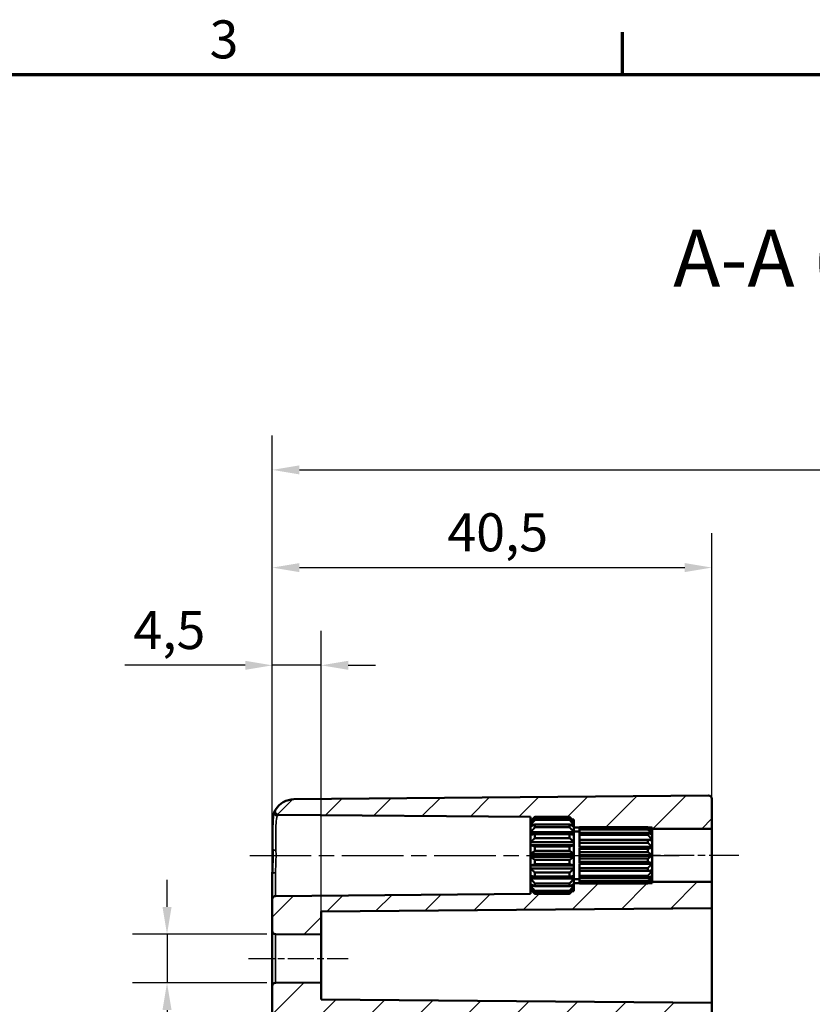
# Model space of a CAD drawing. Units: millimetres. Extents: x 0 to 594, y 0 to 420.
# Drawn here: x 390 to 463, y 324 to 415 of the extents above; entities that cross this region are included whole.
import ezdxf

# ---------------------------------------------------------------- set-up
doc = ezdxf.new("R2010")
doc.units = ezdxf.units.MM
doc.linetypes.add('CHAIN', pattern=[0.3543, 0.2362, -0.0295, 0.0591, -0.0295])
doc.layers.get('0').update_dxf_attribs({"lineweight": 25})
for name, color, linetype, lineweight in [('Bemaßung (ISO)', 7, 'Continuous', 25), ('Mittellinie (ISO)', 7, 'Continuous', 25), ('Rahmen (ISO)', 7, 'Continuous', 70), ('Schraffur (ISO)', 7, 'Continuous', 18), ('Sichtbar (ISO)', 7, 'Continuous', 50), ('Sichtbar schmal (ISO)', 7, 'Continuous', 35), ('Symbol (ISO)', 7, 'Continuous', 25)]:
    doc.layers.add(name, color=color, linetype=linetype, lineweight=lineweight)
doc.styles.add('Bezeichnungstext (DIN)', font='isocpeur.ttf')
doc.styles.add('Notiztext (DIN)', font='isocpeur.ttf')
doc.dimstyles.new('Standard (DIN)', dxfattribs={"dimtxt": 3.5, "dimasz": 2.5, "dimexe": 3.175, "dimexo": 0.8, "dimgap": 0.8, "dimtad": 1, "dimrnd": 1e-08, "dimzin": 0, "dimtxsty": 'Notiztext (DIN)', "dimcen": 0.09, "dimdle": 10, "dimclrd": 256, "dimclre": 256, "dimclrt": 256, "dimadec": 0, "dimazin": 0, "dimtfac": 1, "dimtmove": 0, "dimatfit": 3, "dimfxl": 1, "dimtolj": 1, "dimtzin": 0, "dimlwd": -1, "dimlwe": -1, "dimarcsym": 0})

# ---------------------------------------------------------------- blocks, each defined once
blk = doc.blocks.new('Ränder Standardrahmen')
at = {"layer": 'Rahmen (ISO)'}
blk.add_line((445.5, 410), (445.5, 413.9), dxfattribs=at)
at = {"layer": 'Rahmen (ISO)', "flags": 128}
blk.add_lwpolyline([(10, 10), (10, 410), (584, 410), (584, 10), (10, 10)], dxfattribs=at)
at = {"layer": 'Rahmen (ISO)', "insert": (407.453, 410.4), "char_height": 3.5, "attachment_point": 7, "style": 'Notiztext (DIN)'}
blk.add_mtext('3', dxfattribs=at)
blk = doc.blocks.new('*D25')
at = {"layer": 'Bemaßung (ISO)', "transparency": 16777216}
for p, q in [((403.526, 333.344), (403.526, 335.844)), ((412.726, 330.844), (400.351, 330.844)), ((403.526, 330.844), (403.526, 326.349)), ((412.726, 326.349), (400.351, 326.349)), ((403.526, 323.849), (403.526, 308.444))]:
    blk.add_line(p, q, dxfattribs=at)
for points in [[(403.11, 333.344), (403.943, 333.344), (403.526, 330.844)], [(403.11, 323.849), (403.943, 323.849), (403.526, 326.349)]]:
    blk.add_solid(points, dxfattribs=at)
at = {"layer": 'Defpoints', "color": 0, "transparency": 16777216}
for p in [(413.526, 330.844), (403.526, 326.349), (413.526, 326.349)]:
    blk.add_point(p, dxfattribs=at)
at = {"layer": 'Bemaßung (ISO)', "transparency": 16777216, "insert": (397.46, 309.244), "char_height": 3.5, "attachment_point": 1, "rotation": 90, "style": 'Notiztext (DIN)'}
blk.add_mtext('\\A1;{\\fAIGDT|b0|i0;\\H3.5000;\\ln\\fISOCPEUR|b0|i0;\\H3.5000;}4,5', dxfattribs=at)
blk = doc.blocks.new('*D26')
at = {"layer": 'Bemaßung (ISO)', "transparency": 16777216}
for p, q in [((413.229, 334.849), (413.229, 358.772)), ((417.729, 331.607), (417.729, 358.772)), ((410.729, 355.597), (399.629, 355.597)), ((417.729, 355.597), (413.229, 355.597)), ((420.229, 355.597), (422.729, 355.597))]:
    blk.add_line(p, q, dxfattribs=at)
for points in [[(410.729, 356.013), (410.729, 355.18), (413.229, 355.597)], [(420.229, 356.013), (420.229, 355.18), (417.729, 355.597)]]:
    blk.add_solid(points, dxfattribs=at)
at = {"layer": 'Defpoints', "color": 0, "transparency": 16777216}
for p in [(413.229, 355.597), (413.229, 334.049), (417.729, 330.807)]:
    blk.add_point(p, dxfattribs=at)
at = {"layer": 'Bemaßung (ISO)', "transparency": 16777216, "insert": (400.429, 360.597), "char_height": 3.5, "attachment_point": 1, "style": 'Notiztext (DIN)'}
blk.add_mtext('\\A1;4,5', dxfattribs=at)
blk = doc.blocks.new('*D27')
at = {"layer": 'Bemaßung (ISO)', "transparency": 16777216}
for p, q in [((413.229, 326.849), (413.229, 367.772)), ((453.729, 335.916), (453.729, 367.772)), ((415.729, 364.597), (451.229, 364.597))]:
    blk.add_line(p, q, dxfattribs=at)
for points in [[(415.729, 365.013), (415.729, 364.18), (413.229, 364.597)], [(451.229, 365.013), (451.229, 364.18), (453.729, 364.597)]]:
    blk.add_solid(points, dxfattribs=at)
at = {"layer": 'Defpoints', "color": 0, "transparency": 16777216}
for p in [(453.729, 364.597), (453.729, 335.116), (413.229, 326.049)]:
    blk.add_point(p, dxfattribs=at)
at = {"layer": 'Bemaßung (ISO)', "transparency": 16777216, "insert": (429.366, 369.597), "char_height": 3.5, "attachment_point": 1, "style": 'Notiztext (DIN)'}
blk.add_mtext('\\A1;40,5', dxfattribs=at)
blk = doc.blocks.new('*D29')
at = {"layer": 'Bemaßung (ISO)', "transparency": 16777216}
for p, q in [((413.229, 334.849), (413.229, 376.772)), ((523.729, 334.999), (523.729, 376.772)), ((415.729, 373.597), (521.229, 373.597))]:
    blk.add_line(p, q, dxfattribs=at)
for points in [[(415.729, 374.013), (415.729, 373.18), (413.229, 373.597)], [(521.229, 374.013), (521.229, 373.18), (523.729, 373.597)]]:
    blk.add_solid(points, dxfattribs=at)
at = {"layer": 'Defpoints', "color": 0, "transparency": 16777216}
for p in [(523.729, 373.597), (413.229, 334.049), (523.729, 334.199)]:
    blk.add_point(p, dxfattribs=at)
at = {"layer": 'Bemaßung (ISO)', "transparency": 16777216, "insert": (463.767, 378.597), "char_height": 3.5, "attachment_point": 1, "style": 'Notiztext (DIN)'}
blk.add_mtext('\\A1;85,5', dxfattribs=at)

msp = doc.modelspace()

# ---------------------------------------------------------------- hatches: boundary and pattern name
at = {"layer": 'Schraffur (ISO)'}
h = msp.add_hatch(dxfattribs=at)
h.set_pattern_fill('ANSI31', color=256, scale=25.4, style=0)
h.set_pattern_definition([(45, (0, 0), (-2.245064, 2.245064), [])])
edge = h.paths.add_edge_path()
edge.add_line((440.879, 334.797), (440.629, 334.547))
edge.add_line((440.629, 334.547), (437.429, 334.547))
edge.add_line((437.429, 334.547), (437.179, 334.797))
edge.add_line((437.179, 334.797), (437.029, 334.797))
edge.add_line((437.029, 334.797), (437.029, 334.554))
edge.add_line((437.029, 334.554), (413.526, 334.349))
edge.add_ellipse((413.529, 334.049), major_axis=(-0.003, 0.3), ratio=1, start_angle=0, end_angle=89.5)
edge.add_line((413.229, 334.049), (413.229, 331.144))
edge.add_ellipse((413.529, 331.144), major_axis=(-0.3, 0), ratio=1, start_angle=0, end_angle=89.5)
edge.add_line((413.526, 330.844), (417.729, 330.807))
edge.add_line((417.729, 330.807), (417.729, 332.932))
edge.add_line((417.729, 332.932), (453.729, 333.247))
edge.add_line((453.729, 333.247), (453.729, 335.647))
edge.add_line((453.729, 335.647), (448.229, 335.647))
edge.add_line((448.229, 335.647), (448.229, 335.547))
edge.add_line((448.229, 335.547), (447.879, 335.547))
edge.add_line((447.879, 335.547), (447.829, 335.497))
edge.add_line((447.829, 335.497), (441.529, 335.497))
edge.add_line((441.529, 335.497), (441.529, 335.501))
edge.add_line((441.529, 335.501), (441.529, 335.547))
edge.add_line((441.529, 335.547), (441.029, 335.547))
edge.add_line((441.029, 335.547), (441.029, 335.443))
edge.add_line((441.029, 335.443), (441.029, 335.299))
edge.add_line((441.029, 335.299), (441.029, 335.023))
edge.add_line((441.029, 335.023), (441.029, 334.973))
edge.add_line((441.029, 334.973), (441.029, 334.947))
edge.add_line((441.029, 334.947), (441.029, 334.797))
edge.add_line((441.029, 334.797), (440.879, 334.797))
edge = h.paths.add_edge_path()
edge.add_line((416.729, 225.354), (413.229, 225.354))
edge.add_line((413.229, 225.354), (413.229, 185.933))
edge.add_ellipse((415.229, 185.933), major_axis=(-2, 0), ratio=1, start_angle=0, end_angle=89.5)
edge.add_line((415.211, 183.933), (453.426, 183.599))
edge.add_ellipse((453.429, 183.899), major_axis=(-0.003, -0.3), ratio=1, start_angle=0, end_angle=90.5)
edge.add_line((453.729, 183.899), (453.729, 185.149))
edge.add_ellipse((454.029, 185.149), major_axis=(-0.3, 0), ratio=1, start_angle=270.5, end_angle=360, ccw=False)
edge.add_line((454.026, 185.449), (454.931, 185.457))
edge.add_ellipse((454.929, 185.757), major_axis=(0.003, -0.3), ratio=1, start_angle=0, end_angle=89.5)
edge.add_line((455.229, 185.757), (455.229, 186.436))
edge.add_ellipse((454.929, 186.436), major_axis=(0.3, 0), ratio=1, start_angle=0, end_angle=89.5)
edge.add_line((454.931, 186.736), (417.026, 187.067))
edge.add_ellipse((417.029, 187.367), major_axis=(-0.003, -0.3), ratio=1, start_angle=270.5, end_angle=360, ccw=False)
edge.add_line((416.729, 187.367), (416.729, 225.354))
edge = h.paths.add_edge_path()
edge.add_line((416.729, 225.354), (413.229, 225.354))
edge.add_line((413.229, 225.354), (413.229, 326.049))
edge.add_ellipse((413.529, 326.049), major_axis=(-0.003, 0.3), ratio=1, start_angle=0, end_angle=89.5, ccw=False)
edge.add_line((413.526, 326.349), (417.729, 326.386))
edge.add_line((417.729, 326.386), (417.729, 324.824))
edge.add_line((417.729, 324.824), (453.729, 324.51))
edge.add_line((453.729, 324.51), (453.729, 323.594))
edge.add_ellipse((454.029, 323.594), major_axis=(-0.003, -0.3), ratio=1, start_angle=270.5, end_angle=360)
edge.add_line((454.026, 323.294), (454.931, 323.286))
edge.add_ellipse((454.929, 322.986), major_axis=(0.3, 0), ratio=1, start_angle=0, end_angle=89.5, ccw=False)
edge.add_line((455.229, 322.986), (455.229, 322.307))
edge.add_ellipse((454.929, 322.307), major_axis=(0.003, -0.3), ratio=1, start_angle=0, end_angle=89.5, ccw=False)
edge.add_line((454.931, 322.007), (417.026, 321.676))
edge.add_ellipse((417.029, 321.376), major_axis=(-0.3, 0), ratio=1, start_angle=270.5, end_angle=360)
edge.add_line((416.729, 321.376), (416.729, 225.354))
edge = h.paths.add_edge_path()
edge.add_line((440.879, 341.397), (440.629, 341.647))
edge.add_line((440.629, 341.647), (437.429, 341.647))
edge.add_line((437.429, 341.647), (437.179, 341.397))
edge.add_line((437.179, 341.397), (437.029, 341.397))
edge.add_line((437.029, 341.397), (437.029, 341.639))
edge.add_line((437.029, 341.639), (413.773, 341.842))
edge.add_spline(control_points=[(413.773, 341.842), (413.733, 341.842), (413.695, 341.85), (413.623, 341.88), (413.59, 341.902), (413.535, 341.958), (413.513, 341.991), (413.483, 342.063), (413.475, 342.101), (413.475, 342.168), (413.479, 342.195), (413.493, 342.248), (413.504, 342.274), (413.519, 342.297)], knot_values=[-0.063385, -0.063385, -0.063385, -0.063385, -0.051666, -0.051666, -0.039946, -0.039946, -0.028227, -0.028227, -0.016508, -0.016508, -0.008254, -0.008254, 0, 0, 0, 0], degree=3, periodic=0)
edge.add_ellipse((415.229, 341.26), major_axis=(-0.017, 2), ratio=1, start_angle=0, end_angle=58.27404, ccw=False)
edge.add_line((415.211, 343.26), (453.426, 343.594))
edge.add_ellipse((453.429, 343.294), major_axis=(0.3, 0), ratio=1, start_angle=0, end_angle=90.5, ccw=False)
edge.add_line((453.729, 343.294), (453.729, 340.547))
edge.add_line((453.729, 340.547), (448.229, 340.547))
edge.add_line((448.229, 340.547), (448.229, 340.647))
edge.add_line((448.229, 340.647), (447.879, 340.647))
edge.add_line((447.879, 340.647), (447.829, 340.697))
edge.add_line((447.829, 340.697), (441.529, 340.697))
edge.add_line((441.529, 340.697), (441.529, 340.692))
edge.add_line((441.529, 340.692), (441.529, 340.647))
edge.add_line((441.529, 340.647), (441.029, 340.647))
edge.add_line((441.029, 340.647), (441.029, 340.75))
edge.add_line((441.029, 340.75), (441.029, 340.894))
edge.add_line((441.029, 340.894), (441.029, 341.17))
edge.add_line((441.029, 341.17), (441.029, 341.22))
edge.add_line((441.029, 341.22), (441.029, 341.247))
edge.add_line((441.029, 341.247), (441.029, 341.397))
edge.add_line((441.029, 341.397), (440.879, 341.397))

# ---------------------------------------------------------------- linework, layer by layer
at = {"layer": 'Mittellinie (ISO)', "linetype": 'CHAIN', "ltscale": 23.990969}
msp.add_line((411.149, 338.097), (439.529, 338.097), dxfattribs=at)
at = {"layer": 'Mittellinie (ISO)', "linetype": 'CHAIN', "ltscale": 13.55663}
msp.add_line((438.529, 338.097), (450.729, 338.097), dxfattribs=at)
at = {"layer": 'Mittellinie (ISO)', "linetype": 'CHAIN', "ltscale": 11.667578}
msp.add_line((456.229, 338.097), (445.729, 338.097), dxfattribs=at)
at = {"layer": 'Mittellinie (ISO)', "linetype": 'CHAIN', "ltscale": 10.225917}
msp.add_line((411.026, 328.597), (420.229, 328.597), dxfattribs=at)
at = {"layer": 'Sichtbar (ISO)'}
for p, q in [((453.426, 343.594), (415.211, 343.26)), ((453.729, 340.547), (453.729, 343.294)), ((413.773, 341.842), (437.029, 341.639)), ((437.029, 341.247), (437.429, 341.647)), ((437.029, 341.639), (437.029, 341.397)), ((437.029, 341.397), (437.179, 341.397)), ((437.029, 341.247), (437.029, 341.397)), ((437.029, 341.22), (437.029, 341.247)), ((437.089, 341.22), (437.029, 341.22)), ((437.029, 341.17), (437.029, 341.22)), ((437.029, 340.894), (437.029, 341.17)), ((437.429, 341.647), (437.429, 341.64)), ((437.429, 341.647), (440.629, 341.647)), ((437.429, 341.64), (440.629, 341.64)), ((440.629, 341.498), (437.429, 341.498)), ((437.429, 341.498), (437.429, 341.355)), ((437.429, 341.355), (440.629, 341.355)), ((440.629, 341.64), (440.629, 341.647)), ((441.029, 341.247), (440.629, 341.647)), ((440.629, 341.355), (440.629, 341.498)), ((440.879, 341.397), (441.029, 341.397)), ((441.029, 341.22), (440.969, 341.22)), ((441.029, 341.397), (441.029, 341.247)), ((441.029, 341.247), (441.029, 341.22)), ((441.029, 341.22), (441.029, 341.17)), ((441.029, 341.17), (441.029, 340.894)), ((437.321, 340.894), (437.029, 340.894)), ((437.029, 340.75), (437.029, 340.894)), ((437.029, 340.229), (437.029, 340.75)), ((441.029, 340.229), (437.029, 340.229)), ((437.029, 340.009), (437.029, 340.229)), ((440.629, 340.946), (437.429, 340.946)), ((437.429, 340.946), (437.429, 340.677)), ((437.429, 340.677), (440.629, 340.677)), ((440.629, 340.049), (437.429, 340.049)), ((437.429, 340.049), (437.429, 339.688)), ((440.629, 340.677), (440.629, 340.946)), ((440.629, 339.688), (440.629, 340.049)), ((441.029, 340.894), (440.737, 340.894)), ((441.029, 340.894), (441.029, 340.75)), ((441.029, 340.75), (441.029, 340.229)), ((441.029, 340.647), (441.529, 340.647)), ((441.029, 340.297), (441.529, 340.297)), ((441.029, 340.229), (441.029, 340.009)), ((441.529, 340.692), (441.529, 340.697)), ((441.529, 340.697), (447.829, 340.697)), ((441.529, 340.588), (441.529, 340.692)), ((441.529, 340.692), (447.829, 340.692)), ((447.829, 340.588), (441.529, 340.588)), ((441.529, 340.483), (441.529, 340.588)), ((441.529, 340.183), (441.529, 340.483)), ((441.529, 340.483), (447.829, 340.483)), ((447.829, 340.183), (441.529, 340.183)), ((441.529, 339.986), (441.529, 340.183)), ((447.829, 340.692), (447.829, 340.697)), ((448.229, 340.297), (447.829, 340.697)), ((447.829, 340.483), (447.829, 340.588)), ((447.829, 339.986), (447.829, 340.183)), ((447.879, 340.647), (448.229, 340.647)), ((448.229, 340.268), (448.216, 340.268)), ((448.229, 340.647), (448.229, 340.547)), ((448.229, 340.547), (453.729, 340.547)), ((448.229, 340.297), (448.229, 340.547)), ((448.229, 340.297), (448.229, 340.268)), ((448.229, 340.268), (448.229, 340.257)), ((448.229, 340.257), (448.229, 340.018)), ((453.729, 340.547), (453.729, 335.647)), ((437.029, 339.308), (437.029, 340.009)), ((441.029, 339.308), (437.029, 339.308)), ((437.029, 339.038), (437.029, 339.308)), ((437.429, 339.688), (440.629, 339.688)), ((441.029, 340.009), (441.029, 339.308)), ((441.029, 339.308), (441.029, 339.038)), ((441.529, 339.535), (441.529, 339.986)), ((441.529, 339.986), (447.829, 339.986)), ((448.229, 339.535), (441.529, 339.535)), ((447.829, 339.527), (441.529, 339.527)), ((441.529, 339.262), (441.529, 339.527)), ((441.529, 338.879), (441.529, 339.262)), ((441.529, 339.262), (447.829, 339.262)), ((447.829, 339.262), (447.829, 339.527)), ((448.229, 340.018), (448.166, 340.018)), ((448.229, 340.018), (448.229, 339.986)), ((448.229, 339.986), (448.229, 339.535)), ((448.229, 339.535), (448.229, 339.486)), ((448.229, 339.486), (448.229, 338.879)), ((441.029, 339.038), (437.029, 339.038)), ((437.029, 338.24), (437.029, 339.038)), ((441.029, 338.24), (437.029, 338.24)), ((437.029, 337.953), (437.029, 338.24)), ((440.629, 338.918), (437.429, 338.918)), ((437.429, 338.918), (437.429, 338.506)), ((437.429, 338.506), (440.629, 338.506)), ((440.629, 338.506), (440.629, 338.918)), ((441.029, 339.038), (441.029, 338.24)), ((441.029, 338.24), (441.029, 337.953)), ((448.229, 338.879), (441.529, 338.879)), ((441.529, 338.698), (441.529, 338.819)), ((448.229, 338.819), (441.529, 338.819)), ((447.829, 338.698), (441.529, 338.698)), ((441.529, 338.397), (441.529, 338.698)), ((441.529, 338.128), (441.529, 338.397)), ((441.529, 338.397), (447.829, 338.397)), ((447.829, 338.397), (447.829, 338.698)), ((448.229, 338.879), (448.229, 338.819)), ((448.229, 338.819), (448.229, 338.128)), ((437.029, 337.155), (437.029, 337.953)), ((441.029, 337.953), (437.029, 337.953)), ((437.429, 337.687), (437.429, 337.275)), ((440.629, 337.687), (437.429, 337.687)), ((440.629, 337.275), (440.629, 337.687)), ((441.029, 337.953), (441.029, 337.155)), ((448.229, 338.128), (441.529, 338.128)), ((448.229, 338.065), (441.529, 338.065)), ((441.529, 337.797), (441.529, 338.065)), ((447.829, 337.797), (441.529, 337.797)), ((441.529, 337.495), (441.529, 337.797)), ((441.529, 337.374), (441.529, 337.495)), ((441.529, 337.495), (447.829, 337.495)), ((448.229, 337.374), (441.529, 337.374)), ((447.829, 337.495), (447.829, 337.797)), ((448.229, 338.128), (448.229, 338.065)), ((448.229, 338.065), (448.229, 337.374)), ((448.229, 337.374), (448.229, 337.314)), ((441.029, 337.155), (437.029, 337.155)), ((437.029, 336.885), (437.029, 337.155)), ((441.029, 336.885), (437.029, 336.885)), ((437.029, 336.184), (437.029, 336.885)), ((437.429, 337.275), (440.629, 337.275)), ((440.629, 336.506), (437.429, 336.506)), ((437.429, 336.506), (437.429, 336.144)), ((440.629, 336.144), (440.629, 336.506)), ((441.029, 337.155), (441.029, 336.885)), ((441.029, 336.885), (441.029, 336.184)), ((441.529, 336.931), (441.529, 337.314)), ((448.229, 337.314), (441.529, 337.314)), ((447.829, 336.931), (441.529, 336.931)), ((441.529, 336.666), (441.529, 336.931)), ((441.529, 336.666), (447.829, 336.666)), ((441.529, 336.207), (441.529, 336.658)), ((448.229, 336.658), (441.529, 336.658)), ((447.829, 336.666), (447.829, 336.931)), ((448.229, 337.314), (448.229, 336.707)), ((448.229, 336.707), (448.229, 336.658)), ((448.229, 336.658), (448.229, 336.207)), ((413.229, 336.377), (413.229, 334.049)), ((437.029, 335.964), (437.029, 336.184)), ((441.029, 335.964), (437.029, 335.964)), ((437.029, 335.443), (437.029, 335.964)), ((437.429, 336.144), (440.629, 336.144)), ((440.629, 335.516), (437.429, 335.516)), ((437.429, 335.516), (437.429, 335.247)), ((440.629, 335.247), (440.629, 335.516)), ((441.029, 336.184), (441.029, 335.964)), ((441.029, 335.964), (441.029, 335.443)), ((441.029, 335.897), (441.529, 335.897)), ((441.529, 335.547), (441.029, 335.547)), ((447.829, 336.207), (441.529, 336.207)), ((441.529, 336.01), (441.529, 336.207)), ((441.529, 336.01), (447.829, 336.01)), ((441.529, 335.71), (441.529, 336.01)), ((447.829, 335.71), (441.529, 335.71)), ((441.529, 335.605), (441.529, 335.71)), ((441.529, 335.605), (447.829, 335.605)), ((441.529, 335.501), (441.529, 335.605)), ((447.829, 336.01), (447.829, 336.207)), ((448.229, 335.897), (447.829, 335.497)), ((447.829, 335.605), (447.829, 335.71)), ((448.229, 335.547), (447.879, 335.547)), ((448.229, 336.176), (448.166, 336.176)), ((448.229, 335.925), (448.216, 335.925)), ((448.229, 336.207), (448.229, 336.176)), ((448.229, 336.176), (448.229, 335.936)), ((448.229, 335.936), (448.229, 335.925)), ((448.229, 335.925), (448.229, 335.897)), ((448.229, 335.647), (448.229, 335.897)), ((453.729, 335.647), (448.229, 335.647)), ((448.229, 335.647), (448.229, 335.547)), ((453.729, 333.247), (453.729, 335.647)), ((437.029, 335.299), (437.029, 335.443)), ((437.321, 335.299), (437.029, 335.299)), ((437.029, 335.023), (437.029, 335.299)), ((437.029, 334.973), (437.029, 335.023)), ((437.089, 334.973), (437.029, 334.973)), ((437.029, 334.947), (437.029, 334.973)), ((437.029, 334.797), (437.029, 334.947)), ((437.029, 334.947), (437.429, 334.547)), ((437.179, 334.797), (437.029, 334.797)), ((437.029, 334.797), (437.029, 334.554)), ((437.429, 335.247), (440.629, 335.247)), ((440.629, 334.838), (437.429, 334.838)), ((437.429, 334.838), (437.429, 334.695)), ((437.429, 334.695), (440.629, 334.695)), ((441.029, 334.947), (440.629, 334.547)), ((440.629, 334.695), (440.629, 334.838)), ((441.029, 335.299), (440.737, 335.299)), ((441.029, 334.797), (440.879, 334.797)), ((441.029, 334.973), (440.969, 334.973)), ((441.029, 335.443), (441.029, 335.299)), ((441.029, 335.299), (441.029, 335.023)), ((441.029, 335.023), (441.029, 334.973)), ((441.029, 334.973), (441.029, 334.947)), ((441.029, 334.947), (441.029, 334.797)), ((447.829, 335.501), (441.529, 335.501)), ((441.529, 335.497), (441.529, 335.501)), ((441.529, 335.497), (447.829, 335.497)), ((447.829, 335.497), (447.829, 335.501)), ((413.229, 334.049), (413.229, 331.144)), ((437.029, 334.554), (413.526, 334.349)), ((440.629, 334.553), (437.429, 334.553)), ((437.429, 334.553), (437.429, 334.547)), ((437.429, 334.547), (440.629, 334.547)), ((440.629, 334.547), (440.629, 334.553)), ((417.729, 332.932), (453.729, 333.247)), ((417.729, 330.807), (417.729, 332.932)), ((453.729, 333.247), (453.729, 324.51)), ((413.229, 331.144), (413.229, 326.049)), ((413.526, 330.844), (417.729, 330.807)), ((417.729, 330.807), (417.729, 326.386)), ((413.229, 326.049), (413.229, 225.354)), ((417.729, 326.386), (413.526, 326.349)), ((417.729, 324.824), (417.729, 326.386)), ((453.729, 324.51), (417.729, 324.824)), ((453.729, 323.594), (453.729, 324.51))]:
    msp.add_line(p, q, dxfattribs=at)
for centre, radius, start, end in [((415.229, 341.26), 2, 90.5, 148.77404), ((453.429, 343.294), 0.3, 0, 90.5), ((413.529, 334.049), 0.3, 90.5, 180), ((413.529, 331.144), 0.3, 180, 269.5), ((413.529, 326.049), 0.3, 90.5, 180)]:
    msp.add_arc(centre, radius, start, end, dxfattribs=at)
for points, knots in [([(413.266, 338.589), (413.257, 338.91), (413.253, 339.23), (413.249, 339.839), (413.249, 340.127), (413.255, 340.664), (413.26, 340.913), (413.281, 341.353), (413.295, 341.545), (413.344, 341.88), (413.373, 342.019), (413.438, 342.15)], [0, 0, 0, 0, 0.0964113, 0.0964113, 0.1928227, 0.1928227, 0.289234, 0.289234, 0.3856454, 0.3856454, 0.4820567, 0.4820567, 0.4820567, 0.4820567]), ([(413.519, 342.297), (413.519, 342.297), (413.518, 342.297), (413.514, 342.29), (413.482, 342.24), (413.438, 342.15)], [-0.1005623, -0.1005623, -0.1005623, -0.1005623, -0.093324, -0.093324, 0, 0, 0, 0]), ([(413.519, 342.297), (413.504, 342.274), (413.493, 342.248), (413.479, 342.195), (413.475, 342.168), (413.475, 342.101), (413.483, 342.063), (413.513, 341.991), (413.535, 341.958), (413.59, 341.902), (413.623, 341.88), (413.695, 341.85), (413.733, 341.842), (413.773, 341.842)], [-0.06338497, -0.06338497, -0.06338497, -0.06338497, -0.05513115, -0.05513115, -0.04687734, -0.04687734, -0.035158, -0.035158, -0.02343867, -0.02343867, -0.01171933, -0.01171933, 0, 0, 0, 0]), ([(413.229, 336.377), (413.229, 336.519), (413.233, 336.664), (413.242, 336.955), (413.249, 337.102), (413.26, 337.397), (413.265, 337.545), (413.271, 337.843), (413.273, 337.992), (413.272, 338.291), (413.27, 338.44), (413.266, 338.589)], [0, 0, 0, 0, 0.0454041, 0.0454041, 0.0908081, 0.0908081, 0.1362122, 0.1362122, 0.1816163, 0.1816163, 0.2270203, 0.2270203, 0.2270203, 0.2270203])]:
    msp.add_open_spline(points, degree=3, knots=knots, dxfattribs=at)
for points, weights in [([(437.029, 341.22), (437.213, 341.418), (437.429, 341.64)], [1, 1.00240019955, 1]), ([(437.429, 341.498), (437.213, 341.325), (437.029, 341.17)], [1, 1.00240019955, 1]), ([(437.029, 340.894), (437.213, 341.111), (437.429, 341.355)], [1, 1.00240019955, 1]), ([(440.629, 341.64), (440.845, 341.418), (441.029, 341.22)], [1, 1.00240019955, 1]), ([(441.029, 341.17), (440.845, 341.325), (440.629, 341.498)], [1, 1.00240019955, 1]), ([(440.629, 341.355), (440.845, 341.111), (441.029, 340.894)], [1, 1.00240019955, 1]), ([(437.429, 340.946), (437.213, 340.842), (437.029, 340.75)], [1, 1.00240019955, 1]), ([(437.029, 340.229), (437.213, 340.44), (437.429, 340.677)], [1, 1.00240019955, 1]), ([(437.429, 340.049), (437.213, 340.028), (437.029, 340.009)], [1, 1.00240019955, 1]), ([(441.029, 340.75), (440.845, 340.842), (440.629, 340.946)], [1, 1.00240019955, 1]), ([(440.629, 340.677), (440.845, 340.44), (441.029, 340.229)], [1, 1.00240019955, 1]), ([(441.029, 340.009), (440.845, 340.028), (440.629, 340.049)], [1, 1.00240019955, 1]), ([(447.829, 340.692), (448.052, 340.463), (448.229, 340.268)], [1, 1.00477478172, 1]), ([(448.229, 340.257), (448.052, 340.409), (447.829, 340.588)], [1, 1.00477478172, 1]), ([(447.829, 340.483), (448.052, 340.231), (448.229, 340.018)], [1, 1.00477478172, 1]), ([(448.229, 339.986), (448.052, 340.076), (447.829, 340.183)], [1, 1.00477478172, 1]), ([(437.029, 339.308), (437.213, 339.486), (437.429, 339.688)], [1, 1.00240019955, 1]), ([(440.629, 339.688), (440.845, 339.486), (441.029, 339.308)], [1, 1.00240019955, 1]), ([(447.829, 339.986), (448.052, 339.742), (448.229, 339.535)], [1, 1.00477478172, 1]), ([(448.229, 339.486), (448.052, 339.505), (447.829, 339.527)], [1, 1.00477478172, 1]), ([(447.829, 339.262), (448.052, 339.054), (448.229, 338.879)], [1, 1.00477478172, 1]), ([(437.429, 338.918), (437.213, 338.981), (437.029, 339.038)], [1, 1.00240019955, 1]), ([(437.029, 338.24), (437.213, 338.365), (437.429, 338.506)], [1, 1.00240019955, 1]), ([(441.029, 339.038), (440.845, 338.981), (440.629, 338.918)], [1, 1.00240019955, 1]), ([(440.629, 338.506), (440.845, 338.365), (441.029, 338.24)], [1, 1.00240019955, 1]), ([(448.229, 338.819), (448.052, 338.763), (447.829, 338.698)], [1, 1.00477478172, 1]), ([(447.829, 338.397), (448.052, 338.251), (448.229, 338.128)], [1, 1.00477478172, 1]), ([(437.429, 337.687), (437.213, 337.828), (437.029, 337.953)], [1, 1.00240019955, 1]), ([(441.029, 337.953), (440.845, 337.828), (440.629, 337.687)], [1, 1.00240019955, 1]), ([(448.229, 338.065), (448.052, 337.942), (447.829, 337.797)], [1, 1.00477478172, 1]), ([(447.829, 337.495), (448.052, 337.43), (448.229, 337.374)], [1, 1.00477478172, 1]), ([(437.029, 337.155), (437.213, 337.212), (437.429, 337.275)], [1, 1.00240019955, 1]), ([(437.429, 336.506), (437.213, 336.707), (437.029, 336.885)], [1, 1.00240019955, 1]), ([(440.629, 337.275), (440.845, 337.212), (441.029, 337.155)], [1, 1.00240019955, 1]), ([(441.029, 336.885), (440.845, 336.707), (440.629, 336.506)], [1, 1.00240019955, 1]), ([(448.229, 337.314), (448.052, 337.139), (447.829, 336.931)], [1, 1.00477478172, 1]), ([(447.829, 336.666), (448.052, 336.688), (448.229, 336.707)], [1, 1.00477478172, 1]), ([(448.229, 336.658), (448.052, 336.451), (447.829, 336.207)], [1, 1.00477478172, 1]), ([(437.029, 336.184), (437.213, 336.165), (437.429, 336.144)], [1, 1.00240019955, 1]), ([(437.429, 335.516), (437.213, 335.753), (437.029, 335.964)], [1, 1.00240019955, 1]), ([(440.629, 336.144), (440.845, 336.165), (441.029, 336.184)], [1, 1.00240019955, 1]), ([(441.029, 335.964), (440.845, 335.753), (440.629, 335.516)], [1, 1.00240019955, 1]), ([(447.829, 336.01), (448.052, 336.117), (448.229, 336.207)], [1, 1.00477478172, 1]), ([(448.229, 336.176), (448.052, 335.962), (447.829, 335.71)], [1, 1.00477478172, 1]), ([(447.829, 335.605), (448.052, 335.784), (448.229, 335.936)], [1, 1.00477478172, 1]), ([(448.229, 335.925), (448.052, 335.73), (447.829, 335.501)], [1, 1.00477478172, 1]), ([(437.029, 335.443), (437.213, 335.351), (437.429, 335.247)], [1, 1.00240019955, 1]), ([(437.429, 334.838), (437.213, 335.082), (437.029, 335.299)], [1, 1.00240019955, 1]), ([(437.029, 335.023), (437.213, 334.869), (437.429, 334.695)], [1, 1.00240019955, 1]), ([(437.429, 334.553), (437.213, 334.775), (437.029, 334.973)], [1, 1.00240019955, 1]), ([(440.629, 335.247), (440.845, 335.351), (441.029, 335.443)], [1, 1.00240019955, 1]), ([(441.029, 335.299), (440.845, 335.082), (440.629, 334.838)], [1, 1.00240019955, 1]), ([(440.629, 334.695), (440.845, 334.869), (441.029, 335.023)], [1, 1.00240019955, 1]), ([(441.029, 334.973), (440.845, 334.775), (440.629, 334.553)], [1, 1.00240019955, 1])]:
    msp.add_rational_spline(points, weights, degree=2, dxfattribs=at)
at = {"layer": 'Sichtbar schmal (ISO)'}
for p, q in [((413.526, 334.349), (413.526, 336.504)), ((413.526, 326.349), (413.526, 330.844))]:
    msp.add_line(p, q, dxfattribs=at)
for centre, major_axis, ratio, start_param, end_param in [((413.706, 342.017), (-0.269, 0.133), 0.96207, 0, 2.007869), ((413.566, 338.597), (-0.3, -0.008), 0.123278, 0, 1.558823), ((413.529, 336.377), (-0.3, 0), 0.42486, 4.721116, 6.283185)]:
    msp.add_ellipse(centre, major_axis=major_axis, ratio=ratio, start_param=start_param, end_param=end_param, dxfattribs=at)
for points, knots in [([(413.563, 338.559), (413.556, 338.799), (413.552, 339.038), (413.546, 339.641), (413.546, 339.989), (413.554, 340.579), (413.562, 340.828), (413.596, 341.333), (413.629, 341.559), (413.692, 341.704), (413.698, 341.715), (413.704, 341.726)], [0, 0, 0, 0, 0.07829, 0.07829, 0.203554, 0.203554, 0.3131368, 0.3131368, 0.4677958, 0.4677958, 0.4820567, 0.4820567, 0.4820567, 0.4820567]), ([(413.704, 341.726), (413.742, 341.797), (413.769, 341.836), (413.772, 341.842), (413.773, 341.842), (413.773, 341.842)], [0, 0, 0, 0, 0.093324, 0.093324, 0.1005623, 0.1005623, 0.1005623, 0.1005623]), ([(413.526, 336.504), (413.526, 336.663), (413.532, 336.828), (413.545, 337.164), (413.553, 337.336), (413.559, 337.509), (413.565, 337.682), (413.569, 337.857), (413.571, 338.209), (413.568, 338.386), (413.563, 338.559)], [0, 0, 0, 0, 0.0567551, 0.0567551, 0.1135102, 0.1135102, 0.1135102, 0.1702652, 0.1702652, 0.2270203, 0.2270203, 0.2270203, 0.2270203])]:
    msp.add_open_spline(points, degree=3, knots=knots, dxfattribs=at)

# ---------------------------------------------------------------- block references
msp.add_blockref('Ränder Standardrahmen', (0, 0))

# ---------------------------------------------------------------- texts
at = {"layer": 'Symbol (ISO)', "insert": (450.169, 388.814), "char_height": 5.25, "attachment_point": 7, "style": 'Bezeichnungstext (DIN)'}
msp.add_mtext('A-A ( 1 : 1 )', dxfattribs=at)

# ---------------------------------------------------------------- dimensions: what is measured, and where the dimension line sits
at = {"layer": 'Bemaßung (ISO)'}
for base, p1, p2, override, picture, middle in [((523.729, 373.597), (413.229, 334.049), (523.729, 334.199), {"dimdec": 1, "dimlfac": 0.773756, "dimtp": 0, "dimtm": 0, "dimtdec": 2, "dimtofl": 0, "dimatfit": 1}, '*D29', (467.704, 373.597)), ((413.229, 355.597), (417.729, 330.807), (413.229, 334.049), {"dimdec": 1, "dimtp": 0, "dimtm": 0, "dimtdec": 2, "dimtofl": 1, "dimatfit": 1}, '*D26', (403.316, 355.597))]:
    dim = msp.add_linear_dim(base=base, p1=p1, p2=p2, dimstyle='Standard (DIN)', override=override, dxfattribs=at)
    dim.commit()
    dim.dimension.update_dxf_attribs({"geometry": picture, "text_midpoint": middle, "dimtype": 160})
dim = msp.add_linear_dim(base=(453.729, 364.597), p1=(413.229, 326.049), p2=(453.729, 335.116), angle=180, dimstyle='Standard (DIN)', override={"dimdec": 1, "dimtp": 0, "dimtm": 0, "dimtdec": 2, "dimtofl": 0, "dimatfit": 1}, dxfattribs=at)
dim.commit()
dim.dimension.update_dxf_attribs({"geometry": '*D27', "text_midpoint": (433.479, 364.597), "dimtype": 160})
dim = msp.add_linear_dim(base=(403.526, 326.349), p1=(413.526, 330.844), p2=(413.526, 326.349), angle=90, text='{\\fAIGDT|b0|i0;\\H3.5000;\\ln\\fISOCPEUR|b0|i0;\\H3.5000;}<>', dimstyle='Standard (DIN)', override={"dimdec": 1, "dimtp": 0, "dimtm": 0, "dimtdec": 2, "dimtofl": 1, "dimatfit": 1}, dxfattribs=at)
dim.commit()
dim.dimension.update_dxf_attribs({"geometry": '*D25', "text_midpoint": (403.526, 314.196), "dimtype": 160})

doc.saveas('drawing.dxf')
